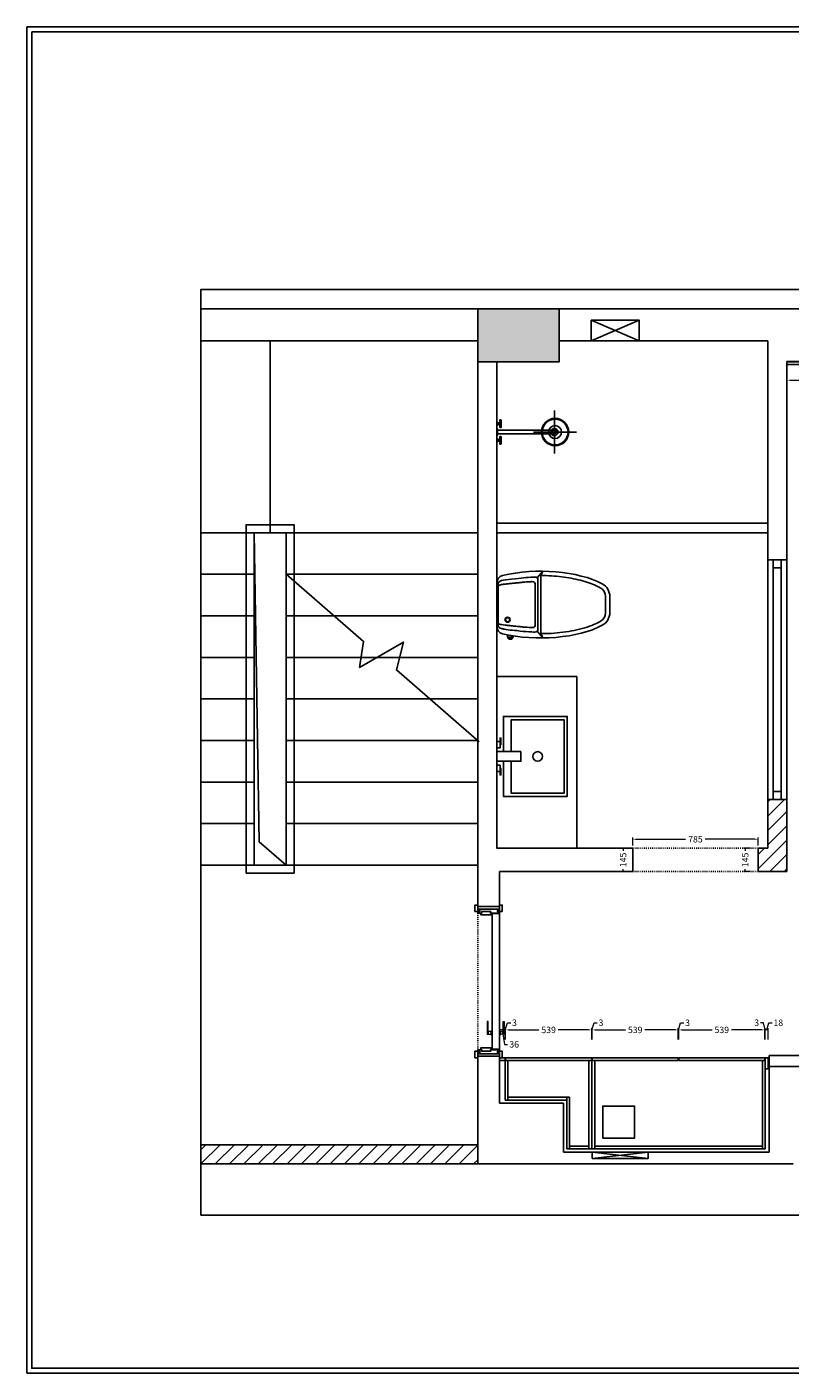
# Model space of a CAD drawing. Units: inches. Extents: x 1163473 to 1207494, y -1608539 to -1596257.
# Drawn here: x 1163473 to 1168250, y -1605539 to -1597115 of the extents above; entities that cross this region are included whole.
import ezdxf
from ezdxf.xclip import XClip

# ---------------------------------------------------------------- set-up
doc = ezdxf.new("R2010")
doc.units = ezdxf.units.IN
doc.header["$LTSCALE"] = 2
doc.header["$MEASUREMENT"] = 0
doc.header["$XCLIPFRAME"] = 2
doc.header["$PDMODE"] = 3
doc.linetypes.add('ACAD_ISO03W100', pattern=[30, 12, -18])
for name, color, linetype, lineweight in [('A-免漆板', 7, 'Continuous', 25), ('A金属', 2, 'Continuous', 18), ('五金', 2, 'Continuous', 5)]:
    doc.layers.add(name, color=color, linetype=linetype, lineweight=lineweight)
for name, color, linetype in [('A-油漆面柜门', 4, 'Continuous'), ('BS-承重墙体', 200, 'Continuous'), ('BS-新建墙体', 200, 'Continuous'), ('BS-新建墙体填充', 251, 'Continuous'), ('BS-普通墙体', 200, 'Continuous'), ('BS-窗', 72, 'Continuous'), ('DS-楼梯、踏步', 100, 'Continuous'), ('DS-洁具、配件', 25, 'Continuous'), ('FN-DIM', 141, 'Continuous')]:
    doc.layers.add(name, color=color, linetype=linetype)
doc.styles.add('仿宋', font='txt')
doc.dimstyles.new('标注-50', dxfattribs={"dimscale": 0, "dimtxt": 40, "dimasz": 20, "dimexe": 10, "dimexo": 50, "dimgap": 10, "dimtad": 0, "dimdec": 0, "dimzin": 12, "dimdsep": 46, "dimtxsty": '仿宋', "dimcen": 0.09, "dimdle": 10, "dimclrd": 8, "dimclre": 8, "dimclrt": 7, "dimadec": 0, "dimazin": 0, "dimtfac": 1, "dimtdec": 0, "dimtmove": 1, "dimatfit": 3, "dimfxl": 60, "dimfxlon": 1, "dimtolj": 1, "dimtzin": 0, "dimlwd": 15, "dimlwe": 15, "dimarcsym": 1})

# ---------------------------------------------------------------- blocks, each defined once
blk = doc.blocks.new('*U178')
at = {"color": 250, "linetype": 'ByBlock'}
for p, q in [((50, 85), (1450, 85)), ((50, 35), (1450, 35))]:
    blk.add_line(p, q, dxfattribs=at)
at = {"color": 0, "linetype": 'ByBlock'}
for points in [[(0, 0), (1500, 0), (1500, 120), (0, 120)], [(50, 85), (0, 85), (0, 35), (50, 35)], [(1450, 85), (1500, 85), (1500, 35), (1450, 35)]]:
    blk.add_lwpolyline(points, close=True, dxfattribs=at)
blk = doc.blocks.new('洗手盆01【一卜川】')
for points in [[(-40, 30), (-40, 250), (-440, 250), (-440, -250), (-40, -250), (-40, -30)], [(-90, 30), (-90, 230), (-420, 230), (-420, -230), (-90, -230), (-90, -30)]]:
    blk.add_lwpolyline(points)
for points in [[(-20, 73.7), (-20, 115.2), (-24.9, 115.2), (-24.9, 73.7)], [(-20, 53.7), (-20, 93.7), (0, 93.7), (0, 53.7)], [(-150, 30), (-150, -30), (0, -30), (0, 30)], [(-20, -73.7), (-20, -115.2), (-24.9, -115.2), (-24.9, -73.7)], [(-20, -53.7), (-20, -93.7), (0, -93.7), (0, -53.7)]]:
    blk.add_lwpolyline(points, close=True)
blk.add_circle((-255, 0), 30)
blk = doc.blocks.new('YBC-台盆21')
blk.add_blockref('洗手盆01【一卜川】', (0, 0))
blk = doc.blocks.new('YBC-马桶31')
for p, q in [((-153.7, 0), (153.7, 0)), ((-239.8, -85.5), (-239.8, -101.8)), ((-234.6, -80.5), (-234.8, -80.5)), ((-234.6, -80.8), (-234.6, -105.7)), ((-227.3, -76.8), (-230.6, -76.8)), ((-227.3, -73.2), (-210, -73.2)), ((-227.3, -73.2), (-227.3, -113.4)), ((-234.8, -106.8), (-234.6, -106.8)), ((-230.6, -109.7), (-227.3, -109.7)), ((-227.3, -113.4), (-217.2, -113.4)), ((0, -785), (-55.9, -785)), ((0, -785), (55.9, -785))]:
    blk.add_line(p, q)
at = {"color": 250}
for p, q in [((-137.8, -7.6), (137.8, -7.6)), ((-126.3, -8.9), (126.3, -8.9)), ((-185.7, -278.9), (-231.9, -318.2)), ((139.9, -266.6), (-139.9, -266.6)), ((185.7, -278.9), (231.9, -318.2)), ((-202, -305), (-231.9, -318.2)), ((202, -305), (-202, -305)), ((171.3, -285), (-171.3, -285)), ((202, -305), (231.9, -318.2)), ((0, -755), (-55.9, -755)), ((0, -755), (55.9, -755))]:
    blk.add_line(p, q, dxfattribs=at)
for radius in [17.5, 13.8]:
    blk.add_circle((-105.1, -74), radius, dxfattribs=at)
for centre, radius, start, end in [((-153.7, -50), 50, 90, 166.57117), ((-234.8, -85.5), 5, 90, 180), ((-230.6, -80.8), 4, 90, 180), ((153.7, -50), 50, 13.42883, 90), ((-234.8, -101.8), 5, 180, 270), ((-230.6, -105.7), 4, 180, 270), ((-55.9, -685), 100, 208.27747, 270), ((55.9, -685), 100, 270, 331.72253)]:
    blk.add_arc(centre, radius, start, end)
for centre, radius, start, end in [((-137.8, -37.6), 30, 90, 167.60451), ((-126.3, -18.9), 10, 90, 167.10072), ((126.3, -18.9), 10, 12.89956, 90), ((137.8, -37.6), 30, 12.24104, 90), ((-171.3, -265), 20, 178.11761, 270), ((-139.9, -246.6), 20, 176.59948, 270), ((139.9, -246.6), 20, 270, 3.40055), ((171.3, -265), 20, 270, 1.88272), ((-55.9, -685), 70, 208.27747, 270), ((55.9, -685), 70, 270, 331.72253)]:
    blk.add_arc(centre, radius, start, end, dxfattribs=at)
for start_param, end_param in [(7.342814, 8.755344), (3.811027, 5.223557)]:
    blk.add_ellipse((0, -305), major_axis=(0, 545), ratio=0.425688, start_param=start_param, end_param=end_param)
for points, knots in [([(-167.1, -31.2), (-168.7, -38.5), (-170.2, -45.9), (-176.5, -78), (-180.5, -135.9), (-186.8, -188.4), (-189, -215.2), (-190.8, -249.7), (-191.1, -257), (-191.3, -264.3)], [7.3773784, 7.3773784, 7.3773784, 7.3773784, 7.4244877, 7.4244877, 7.5797454, 7.5797454, 7.735003, 7.735003, 7.7768934, 7.7768934, 7.7768934, 7.7768934]), ([(-136.1, -16.7), (-138.2, -25.8), (-140.2, -35.1), (-142.1, -58.2), (-142.1, -58.4), (-142.2, -58.8), (-142.2, -58.9), (-142.2, -59), (-142.2, -59), (-142.2, -59.1), (-142.2, -59.1), (-142.2, -59.2), (-142.2, -59.2), (-142.3, -59.3), (-142.3, -59.3), (-142.3, -59.4), (-142.3, -59.5), (-142.4, -59.8), (-142.4, -60), (-142.5, -60.6), (-142.6, -61), (-142.8, -62.3), (-143, -63.2), (-143.5, -66.9), (-144, -70), (-144.9, -76.7), (-145.3, -80.3), (-146.2, -88), (-146.6, -92), (-147.9, -104.5), (-148.7, -113.2), (-150.1, -128.6), (-150.8, -135.3), (-151.8, -146.3), (-152.2, -150.8), (-152.8, -156), (-152.9, -157.1), (-153.2, -160.4), (-153.4, -162.5), (-153.7, -164.8), (-153.8, -165.1), (-153.8, -165.8), (-153.9, -166), (-153.9, -166.6), (-154, -166.9), (-154.1, -167.7), (-154.1, -168.2), (-154.3, -169.8), (-154.4, -170.9), (-154.8, -174.1), (-155, -176.3), (-155.7, -182.8), (-156.2, -187.1), (-157.4, -200.2), (-158.2, -220.6), (-159.2, -234.7), (-159.6, -240.1), (-159.9, -245.4)], [7.3603943, 7.3603943, 7.3603943, 7.3603943, 7.4221482, 7.4221482, 7.4235837, 7.4235837, 7.4242832, 7.4242832, 7.424455, 7.424455, 7.4246395, 7.4246395, 7.424824, 7.424824, 7.425193, 7.425193, 7.425931, 7.425931, 7.4274069, 7.4274069, 7.4303588, 7.4303588, 7.4362626, 7.4362626, 7.452318, 7.452318, 7.4683733, 7.4683733, 7.4844287, 7.4844287, 7.5169479, 7.5169479, 7.5426454, 7.5426454, 7.5617252, 7.5617252, 7.5669415, 7.5669415, 7.5773742, 7.5773742, 7.5792951, 7.5792951, 7.5809271, 7.5809271, 7.5825591, 7.5825591, 7.5858231, 7.5858231, 7.592351, 7.592351, 7.6054069, 7.6054069, 7.6315187, 7.6315187, 7.6837423, 7.6837423, 7.7153019, 7.7153019, 7.7153019, 7.7153019]), ([(159.9, -245.4), (159.7, -242.4), (159.5, -239.4), (158.9, -230.8), (158.5, -225.3), (157.8, -216.5), (157.5, -213.3), (157, -195.7), (156.8, -193), (156.1, -186.3), (155.7, -182.4), (154.9, -174.4), (154.4, -170.3), (152.9, -157.2), (151.9, -147.5), (150.5, -134.3), (150.3, -132.2), (149.6, -125.8), (149.2, -121.3), (148.5, -114.5), (148.3, -112.4), (148, -109.1), (147.9, -107.8), (147.7, -106.2), (147.7, -105.8), (147.6, -104.8), (147.5, -104.3), (147.4, -103.1), (147.4, -102.6), (147.2, -100.9), (147.1, -99.8), (146.8, -96.5), (146.6, -94.4), (145.9, -88.2), (145.5, -84.4), (144.1, -73.5), (143.2, -67.1), (141.3, -41.9), (140.3, -36.6), (138.3, -26.5), (137.2, -21.7), (136.1, -16.8), (136.1, -16.7), (136.1, -16.7)], [4.8510685, 4.8510685, 4.8510685, 4.8510685, 4.8688543, 4.8688543, 4.9017453, 4.9017453, 4.9209468, 4.9209468, 4.9372115, 4.9372115, 4.960829, 4.960829, 4.9844465, 4.9844465, 5.0336658, 5.0336658, 5.0425987, 5.0425987, 5.0604645, 5.0604645, 5.0680293, 5.0680293, 5.0724663, 5.0724663, 5.0737316, 5.0737316, 5.0758002, 5.0758002, 5.0778688, 5.0778688, 5.0820059, 5.0820059, 5.0902802, 5.0902802, 5.1068288, 5.1068288, 5.1397574, 5.1397574, 5.172686, 5.172686, 5.2056147, 5.2056147, 5.2059766, 5.2059766, 5.2059766, 5.2059766]), ([(191.3, -264.3), (191.2, -260.4), (191.1, -256.5), (189.9, -229.6), (188.3, -206.8), (183.8, -162), (180.9, -139.9), (174.5, -69.3), (171, -49.2), (167.1, -31.3)], [4.7894774, 4.7894774, 4.7894774, 4.7894774, 4.8117795, 4.8117795, 4.94301, 4.94301, 5.0742404, 5.0742404, 5.1888923, 5.1888923, 5.1888923, 5.1888923]), ([(-202, -305), (-202, -328.8), (-201.3, -352.5), (-198.4, -404.1), (-195.8, -431.9), (-188.8, -486.1), (-184.4, -512.5), (-173.9, -563.1), (-167.8, -587.4), (-154.1, -633.1), (-146.5, -654.5), (-131.7, -690), (-124.8, -704.7), (-117.5, -718.2)], [7.8539817, 7.8539817, 7.8539817, 7.8539817, 7.9878944, 7.9878944, 8.1477974, 8.1477974, 8.3077005, 8.3077005, 8.4676036, 8.4676036, 8.6275067, 8.6275067, 8.7553437, 8.7553437, 8.7553437, 8.7553437]), ([(117.5, -718.2), (122.3, -709.4), (126.9, -700), (138.6, -674.3), (145.4, -657.1), (158.1, -620.4), (163.9, -601), (174.5, -560.3), (179.1, -539), (187.3, -495.1), (190.7, -472.5), (196.3, -426.3), (198.4, -402.7), (201.2, -355), (202, -330.9), (202, -306.2), (202, -305.6), (202, -305)], [3.8110269, 3.8110269, 3.8110269, 3.8110269, 3.8946437, 3.8946437, 4.0303496, 4.0303496, 4.1660555, 4.1660555, 4.3017614, 4.3017614, 4.4374673, 4.4374673, 4.5731732, 4.5731732, 4.7088791, 4.7088791, 4.712389, 4.712389, 4.712389, 4.712389])]:
    blk.add_open_spline(points, degree=3, knots=knots, dxfattribs=at)
blk = doc.blocks.new('花洒01')
for p, q in [((-400, 150), (-400, -150)), ((-254.3, 0), (-554.3, 0)), ((-362.5, 0), (-437.5, 0)), ((-404.3, 12.5), (-403.3, 12.5)), ((-403.3, 12.5), (0, 12.5)), ((-400, 37.5), (-400, -37.5)), ((0, 12.5), (0, -12.5)), ((-403.3, -12.5), (-404.3, -12.5)), ((0, -12.5), (-403.3, -12.5))]:
    blk.add_line(p, q)
for points in [[(-21, 83.8), (-21, 63.8), (-29, 63.8), (-29, 83.8)], [(-4, 63.8), (-4, 51.2), (-29, 51.2), (-29, 63.8)], [(-21, 51.2), (-21, 31.2), (-29, 31.2), (-29, 51.2)], [(0, 67.5), (0, 47.5), (-4, 47.5), (-4, 67.5)], [(0, 20), (0, -20), (-4, -20), (-4, 20)], [(-21, -31.2), (-21, -51.2), (-29, -51.2), (-29, -31.2)], [(-4, -51.2), (-4, -63.8), (-29, -63.8), (-29, -51.2)], [(-21, -63.8), (-21, -83.8), (-29, -83.8), (-29, -63.8)], [(0, -47.5), (0, -67.5), (-4, -67.5), (-4, -47.5)]]:
    blk.add_lwpolyline(points, close=True)
for centre, radius in [((-404.3, 0), 95), ((-404.3, 0), 90), ((-404.3, 0), 45), ((-400, 0), 25), ((-400, 0), 15), ((-25, 57.5), 4), ((-25, -57.5), 4)]:
    blk.add_circle(centre, radius)
for start, end in [(90, 180), (180, 270)]:
    blk.add_arc((-404.3, 0), 12.5, start, end)
blk = doc.blocks.new('YBC-花洒03')
at = {"xscale": 0.8999999998624199, "yscale": 0.8999999998624199, "zscale": 0.8999999998624199, "rotation": 359.9676716812949}
blk.add_blockref('花洒01', (0, 0), dxfattribs=at)
blk = doc.blocks.new('A$C692ed11d')
for p, q in [((3405, 472), (0, 472)), ((3405, 420), (3405, 472)), ((4763, 420), (3405, 420)), ((4763, 0), (4763, 420)), ((5385, 0), (4763, 0))]:
    blk.add_line(p, q)
blk = doc.blocks.new('密封条2')
at = {"layer": '五金'}
h = blk.add_hatch(color=256, dxfattribs=at)
h.paths.add_polyline_path([(-2.5, -6), (-5, 0), (-2.5, 6), (0, 6), (0, 0.5), (1.6, 0.5), (0.5, 1.6), (0.9, 1.9), (2.3, 0.5), (3.3, 0.5), (2.2, 1.6), (2.6, 1.9), (4.5, 0), (2.6, -1.9), (2.2, -1.6), (3.3, -0.5), (2.3, -0.5), (0.9, -1.9), (0.5, -1.6), (1.6, -0.5), (0, -0.5), (0, -6)])
h.paths.add_polyline_path([(-1, 5), (-1.8, 5), (-3.9, 0), (-1.8, -5), (-1, -5)], flags=16)
at = {"layer": 'FN-DIM'}
blk.add_line((0, 0.5), (0, -0.5), dxfattribs=at)
at = {"layer": '五金'}
for points in [[(0, 0.5), (0, 6), (-2.5, 6), (-5, 0), (-2.5, -6), (0, -6), (0, -0.5), (1.6, -0.5), (0.5, -1.6), (0.9, -1.9), (2.3, -0.5), (3.3, -0.5), (2.2, -1.6), (2.6, -1.9), (4.5, 0), (2.6, 1.9), (2.2, 1.6), (3.3, 0.5), (2.3, 0.5), (0.9, 1.9), (0.5, 1.6), (1.6, 0.5)], [(-3.9, 0), (-1.8, 5), (-1, 5), (-1, -5), (-1.8, -5)]]:
    blk.add_lwpolyline(points, close=True, dxfattribs=at)
blk = doc.blocks.new('*U26')
at = {"layer": 'A-油漆面柜门'}
for p, q in [((53, 103, 0), (53, 148, 0)), ((53, 148, 0), (902, 148, 0)), ((53, 103, 0), (902, 103, 0)), ((902, 103, 0), (902, 148, 0)), ((31, 13, 0), (25, 13, 0)), ((40, 25, 0), (40, 13, 0)), ((50, 13, 0), (40, 13, 0)), ((50, 37, 0), (50, 13, 0))]:
    blk.add_line(p, q, dxfattribs=at)
at = {"layer": 'A-油漆面柜门', "linetype": 'ByBlock', "ltscale": 0.8}
blk.add_line((40, 25, 0), (40, 13, 0), dxfattribs=at)
at = {"layer": 'A-油漆面柜门', "linetype": 'ByBlock', "ltscale": 0.8, "elevation": 0}
for points in [[(40, 148), (40, 136), (31, 136), (31, 148), (0, 148), (0, 166), (40, 166)], [(915, 148), (915, 136), (924, 136), (924, 148), (955, 148), (955, 166), (915, 166)], [(40, 13), (40, 25), (31, 25), (31, 13), (0, 13), (0, -5), (40, -5)], [(915, 13), (915, 25), (924, 25), (924, 13), (955, 13), (955, -5), (915, -5)]]:
    blk.add_lwpolyline(points, close=True, dxfattribs=at)
at = {"layer": 'A-油漆面柜门', "color": 145, "elevation": 0}
for points in [[(10, 13), (10, 148)], [(945, 13), (945, 148)]]:
    blk.add_lwpolyline(points, dxfattribs=at)
at = {"layer": 'A-油漆面柜门', "elevation": 0}
for points in [[(25, 13), (25, 148), (31, 148)], [(40, 148), (50, 148), (50, 94)], [(50, 37), (40.5, 37), (40.5, 94), (50, 94)], [(50, 98), (62, 98), (62, 33), (50, 33), (50, 38), (41, 38), (41, 93), (50, 93), (50, 98)], [(905, 98), (893, 98), (893, 33), (905, 33), (905, 38), (914, 38), (914, 93), (905, 93), (905, 98)], [(915, 148), (905, 148), (905, 94)], [(905, 37), (914.5, 37), (914.5, 94), (905, 94)], [(930, 13), (930, 148), (924, 148)], [(905, 37), (905, 13), (915, 13)]]:
    blk.add_lwpolyline(points, dxfattribs=at)
at = {"layer": 'A金属', "elevation": 0}
for points in [[(147.4, 172.7), (227.4, 172.7), (227.4, 179.2), (147.4, 179.2)], [(147.4, 154.2), (163.5, 154.2), (163.5, 172.7), (147.4, 172.7)], [(141.3, 148), (168.7, 148), (168.7, 154.2), (141.3, 154.2)], [(141.3, 103), (168.7, 103), (168.7, 96.8), (141.3, 96.8)], [(147.4, 96.8), (163.5, 96.8), (163.5, 78.3), (147.4, 78.3)], [(147.4, 78.3), (227.4, 78.3), (227.4, 71.8), (147.4, 71.8)]]:
    blk.add_lwpolyline(points, close=True, dxfattribs=at)
at = {"layer": 'A-油漆面柜门', "xscale": -1, "rotation": 90}
blk.add_blockref('密封条2', (56, 98, 0), dxfattribs=at)
at = {"layer": 'A-油漆面柜门', "rotation": 270}
blk.add_blockref('密封条2', (899, 98, 0), dxfattribs=at)
blk = doc.blocks.new('*D192')
at = {"color": 8, "lineweight": 15, "transparency": 16777216}
for p, q in [((8165, 5648.8), (8165, 5718.8)), ((8201, 5708.8), (8165, 5708.8)), ((8201, 5708.8), (8165, 5708.8)), ((8183, 5708.8), (8196.5, 5618.4)), ((8201, 5648.8), (8201, 5718.8)), ((8196.5, 5618.4), (8216.5, 5618.4))]:
    blk.add_line(p, q, dxfattribs=at)
at = {"layer": 'DEFPOINTS', "color": 0, "transparency": 16777216}
for p in [(8165, 5708.8), (8165, 5517), (8201, 5535)]:
    blk.add_point(p, dxfattribs=at)
at = {"color": 7, "transparency": 16777216, "insert": (8257.9, 5618.4), "char_height": 40, "attachment_point": 5, "style": '仿宋'}
blk.add_mtext('\\A1;36', dxfattribs=at)
blk = doc.blocks.new('*D159')
at = {"color": 8, "lineweight": 15, "transparency": 16777216}
for p, q in [((9965, 9822), (9965, 9764.1)), ((9985, 9774.1), (10388.3, 9774.1)), ((10945, 9774.1), (10541.7, 9774.1)), ((10965, 9822), (10965, 9764.1))]:
    blk.add_line(p, q, dxfattribs=at)
at = {"color": 8, "transparency": 16777216}
for points in [[(9985, 9777.4), (9985, 9770.8), (9965, 9774.1)], [(10945, 9777.4), (10945, 9770.8), (10965, 9774.1)]]:
    blk.add_solid(points, dxfattribs=at)
at = {"layer": 'DEFPOINTS', "color": 0, "transparency": 16777216}
for p in [(9965, 9872), (10965, 9872), (9965, 9774.1)]:
    blk.add_point(p, dxfattribs=at)
at = {"color": 7, "transparency": 16777216, "insert": (10465, 9774.1), "char_height": 40, "attachment_point": 5, "style": '仿宋'}
blk.add_mtext('\\A1;1000', dxfattribs=at)
blk = doc.blocks.new('*D169')
at = {"color": 8, "lineweight": 15, "transparency": 16777216}
for p, q in [((9000, 6861.7), (9000, 6911.7)), ((9785, 6861.7), (9785, 6911.7)), ((9020, 6901.7), (9331.1, 6901.7)), ((9765, 6901.7), (9453.9, 6901.7))]:
    blk.add_line(p, q, dxfattribs=at)
at = {"color": 8, "transparency": 16777216}
for points in [[(9020, 6905), (9020, 6898.4), (9000, 6901.7)], [(9765, 6905), (9765, 6898.4), (9785, 6901.7)]]:
    blk.add_solid(points, dxfattribs=at)
at = {"layer": 'DEFPOINTS', "color": 0, "transparency": 16777216}
for p in [(9785, 6901.7), (9000, 6700), (9785, 6700)]:
    blk.add_point(p, dxfattribs=at)
at = {"color": 7, "transparency": 16777216, "insert": (9392.5, 6901.7), "char_height": 40, "attachment_point": 5, "style": '仿宋'}
blk.add_mtext('\\A1;785', dxfattribs=at)
blk = doc.blocks.new('*D170')
at = {"color": 8, "lineweight": 15, "transparency": 16777216}
for p, q in [((8950, 6845), (8930.1, 6845)), ((8940.1, 6845), (8940.1, 6830.1)), ((8950, 6700), (8930.1, 6700)), ((8940.1, 6700), (8940.1, 6714.9))]:
    blk.add_line(p, q, dxfattribs=at)
at = {"layer": 'DEFPOINTS', "color": 0, "transparency": 16777216}
for p in [(9000, 6845), (8940.1, 6700), (9000, 6700)]:
    blk.add_point(p, dxfattribs=at)
at = {"color": 7, "transparency": 16777216, "insert": (8940.1, 6772.5), "char_height": 40, "attachment_point": 5, "rotation": 90, "style": '仿宋'}
blk.add_mtext('\\A1;145', dxfattribs=at)
blk = doc.blocks.new('*D171')
at = {"color": 8, "lineweight": 15, "transparency": 16777216}
for p, q in [((9735, 6845), (9694.3, 6845)), ((9704.3, 6845), (9704.3, 6830.1)), ((9735, 6700), (9694.3, 6700)), ((9704.3, 6700), (9704.3, 6714.9))]:
    blk.add_line(p, q, dxfattribs=at)
at = {"layer": 'DEFPOINTS', "color": 0, "transparency": 16777216}
for p in [(9785, 6845), (9704.3, 6700), (9785, 6700)]:
    blk.add_point(p, dxfattribs=at)
at = {"color": 7, "transparency": 16777216, "insert": (9704.3, 6772.5), "char_height": 40, "attachment_point": 5, "rotation": 90, "style": '仿宋'}
blk.add_mtext('\\A1;145', dxfattribs=at)
blk = doc.blocks.new('*D184')
at = {"color": 8, "lineweight": 15, "transparency": 16777216}
for p, q in [((9839, 5708.8), (9852.5, 5753.8)), ((9852.5, 5753.8), (9872.5, 5753.8)), ((9830, 5648.8), (9830, 5718.8)), ((9848, 5708.8), (9830, 5708.8)), ((9848, 5708.8), (9830, 5708.8)), ((9848, 5648.8), (9848, 5718.8))]:
    blk.add_line(p, q, dxfattribs=at)
at = {"layer": 'DEFPOINTS', "color": 0, "transparency": 16777216}
for p in [(9830, 5708.8), (9830, 5535), (9848, 5535)]:
    blk.add_point(p, dxfattribs=at)
at = {"color": 7, "transparency": 16777216, "insert": (9911.1, 5753.8), "char_height": 40, "attachment_point": 5, "style": '仿宋'}
blk.add_mtext('\\A1;18', dxfattribs=at)
blk = doc.blocks.new('*D185')
at = {"color": 8, "lineweight": 15, "transparency": 16777216}
for p, q in [((9819.3, 5753.8), (9799.3, 5753.8)), ((9828.5, 5708.8), (9819.3, 5753.8)), ((9827, 5648.8), (9827, 5718.8)), ((9830, 5708.8), (9827, 5708.8)), ((9830, 5708.8), (9827, 5708.8)), ((9830, 5648.8), (9830, 5718.8))]:
    blk.add_line(p, q, dxfattribs=at)
at = {"layer": 'DEFPOINTS', "color": 0, "transparency": 16777216}
for p in [(9827, 5708.8), (9827, 5535), (9830, 5535)]:
    blk.add_point(p, dxfattribs=at)
at = {"color": 7, "transparency": 16777216, "insert": (9775.9, 5753.8), "char_height": 40, "attachment_point": 5, "style": '仿宋'}
blk.add_mtext('\\A1;3', dxfattribs=at)
blk = doc.blocks.new('*D186')
at = {"color": 8, "lineweight": 15, "transparency": 16777216}
for p, q in [((9288, 5648.8), (9288, 5718.8)), ((9308, 5708.8), (9497, 5708.8)), ((9807, 5708.8), (9618, 5708.8)), ((9827, 5648.8), (9827, 5718.8))]:
    blk.add_line(p, q, dxfattribs=at)
at = {"color": 8, "transparency": 16777216}
for points in [[(9308, 5712.1), (9308, 5705.5), (9288, 5708.8)], [(9807, 5712.1), (9807, 5705.5), (9827, 5708.8)]]:
    blk.add_solid(points, dxfattribs=at)
at = {"layer": 'DEFPOINTS', "color": 0, "transparency": 16777216}
for p in [(9288, 5708.8), (9288, 5535), (9827, 5535)]:
    blk.add_point(p, dxfattribs=at)
at = {"color": 7, "transparency": 16777216, "insert": (9557.5, 5708.8), "char_height": 40, "attachment_point": 5, "style": '仿宋'}
blk.add_mtext('\\A1;539', dxfattribs=at)
blk = doc.blocks.new('*D187')
at = {"color": 8, "lineweight": 15, "transparency": 16777216}
for p, q in [((9286.5, 5708.8), (9300, 5753.8)), ((9300, 5753.8), (9320, 5753.8)), ((9285, 5648.8), (9285, 5718.8)), ((9288, 5708.8), (9285, 5708.8)), ((9288, 5708.8), (9285, 5708.8)), ((9288, 5648.8), (9288, 5718.8))]:
    blk.add_line(p, q, dxfattribs=at)
at = {"layer": 'DEFPOINTS', "color": 0, "transparency": 16777216}
for p in [(9285, 5708.8), (9285, 5535), (9288, 5535)]:
    blk.add_point(p, dxfattribs=at)
at = {"color": 7, "transparency": 16777216, "insert": (9343.3, 5753.8), "char_height": 40, "attachment_point": 5, "style": '仿宋'}
blk.add_mtext('\\A1;3', dxfattribs=at)
blk = doc.blocks.new('*D188')
at = {"color": 8, "lineweight": 15, "transparency": 16777216}
for p, q in [((8746, 5648.8), (8746, 5718.8)), ((8766, 5708.8), (8955, 5708.8)), ((9265, 5708.8), (9076, 5708.8)), ((9285, 5648.8), (9285, 5718.8))]:
    blk.add_line(p, q, dxfattribs=at)
at = {"color": 8, "transparency": 16777216}
for points in [[(8766, 5712.1), (8766, 5705.5), (8746, 5708.8)], [(9265, 5712.1), (9265, 5705.5), (9285, 5708.8)]]:
    blk.add_solid(points, dxfattribs=at)
at = {"layer": 'DEFPOINTS', "color": 0, "transparency": 16777216}
for p in [(8746, 5708.8), (8746, 5535), (9285, 5535)]:
    blk.add_point(p, dxfattribs=at)
at = {"color": 7, "transparency": 16777216, "insert": (9015.5, 5708.8), "char_height": 40, "attachment_point": 5, "style": '仿宋'}
blk.add_mtext('\\A1;539', dxfattribs=at)
blk = doc.blocks.new('*D189')
at = {"color": 8, "lineweight": 15, "transparency": 16777216}
for p, q in [((8744.5, 5708.8), (8758, 5753.8)), ((8758, 5753.8), (8778, 5753.8)), ((8743, 5648.8), (8743, 5718.8)), ((8746, 5708.8), (8743, 5708.8)), ((8746, 5708.8), (8743, 5708.8)), ((8746, 5648.8), (8746, 5718.8))]:
    blk.add_line(p, q, dxfattribs=at)
at = {"layer": 'DEFPOINTS', "color": 0, "transparency": 16777216}
for p in [(8743, 5708.8), (8743, 5535), (8746, 5535)]:
    blk.add_point(p, dxfattribs=at)
at = {"color": 7, "transparency": 16777216, "insert": (8801.3, 5753.8), "char_height": 40, "attachment_point": 5, "style": '仿宋'}
blk.add_mtext('\\A1;3', dxfattribs=at)
blk = doc.blocks.new('*D190')
at = {"color": 8, "lineweight": 15, "transparency": 16777216}
for p, q in [((8204, 5648.8), (8204, 5718.8)), ((8224, 5708.8), (8413, 5708.8)), ((8723, 5708.8), (8534, 5708.8)), ((8743, 5648.8), (8743, 5718.8))]:
    blk.add_line(p, q, dxfattribs=at)
at = {"color": 8, "transparency": 16777216}
for points in [[(8224, 5712.1), (8224, 5705.5), (8204, 5708.8)], [(8723, 5712.1), (8723, 5705.5), (8743, 5708.8)]]:
    blk.add_solid(points, dxfattribs=at)
at = {"layer": 'DEFPOINTS', "color": 0, "transparency": 16777216}
for p in [(8204, 5708.8), (8204, 5535), (8743, 5535)]:
    blk.add_point(p, dxfattribs=at)
at = {"color": 7, "transparency": 16777216, "insert": (8473.5, 5708.8), "char_height": 40, "attachment_point": 5, "style": '仿宋'}
blk.add_mtext('\\A1;539', dxfattribs=at)
blk = doc.blocks.new('*D191')
at = {"color": 8, "lineweight": 15, "transparency": 16777216}
for p, q in [((8202.5, 5708.8), (8216, 5753.8)), ((8216, 5753.8), (8236, 5753.8)), ((8201, 5648.8), (8201, 5718.8)), ((8204, 5708.8), (8201, 5708.8)), ((8204, 5708.8), (8201, 5708.8)), ((8204, 5648.8), (8204, 5718.8))]:
    blk.add_line(p, q, dxfattribs=at)
at = {"layer": 'DEFPOINTS', "color": 0, "transparency": 16777216}
for p in [(8201, 5708.8), (8201, 5535), (8204, 5535)]:
    blk.add_point(p, dxfattribs=at)
at = {"color": 7, "transparency": 16777216, "insert": (8259.3, 5753.8), "char_height": 40, "attachment_point": 5, "style": '仿宋'}
blk.add_mtext('\\A1;3', dxfattribs=at)
blk = doc.blocks.new('A$C2066f1bf')
at = {"color": 3}
for p, q in [((20900, 14062), (50, 14062)), ((50, 14062), (50, 50)), ((50, 50), (20900, 50))]:
    blk.add_line(p, q, dxfattribs=at)
for points in [[(0, 14112), (20950, 14112), (20950, 0), (0, 0)], [(50, 14062), (20900, 14062), (20900, 50), (50, 50)]]:
    blk.add_lwpolyline(points, close=True, dxfattribs=at)
blk = doc.blocks.new('A$C540542d1')
at = {"layer": 'BS-承重墙体'}
h = blk.add_hatch(color=145, dxfattribs=at)
h.dxf.hatch_style = 1
h.paths.add_polyline_path([(8540, 9890), (8540, 10220), (8030, 10220), (8030, 9890)])
at = {"layer": 'BS-新建墙体填充'}
h = blk.add_hatch(dxfattribs=at)
h.set_pattern_fill('平面_新建砖砌隔墙_比例20【YBC】', color=145, scale=20, pattern_type=2)
h.set_pattern_definition([(45, (-222315.185, 74547.23), (-44.90128, 44.90128), [])])
h.paths.add_polyline_path([(9845, 6845), (9785, 6845), (9785, 6700), (9965, 6700), (9965, 7150), (9845, 7150)])
h = blk.add_hatch(dxfattribs=at)
h.set_pattern_fill('平面_新建砖砌隔墙_比例20【YBC】', color=145, scale=20, pattern_type=2)
h.set_pattern_definition([(45, (-222330.185, 74647.23), (-44.90128, 44.90128), [])])
h.paths.add_polyline_path([(5130, 4990), (5130, 4790), (5250, 4790), (5250, 4870), (8030, 4870), (8030, 4990)])
at = {"color": 4}
for p, q in [((9965, 9892), (13370, 9892)), ((9965, 9890), (10965, 9890)), ((9965, 9872), (10965, 9872)), ((8165, 5535), (8201, 5535)), ((8165, 5517), (9285, 5517)), ((8743, 5535), (8204, 5535)), ((9285, 5535), (8746, 5535)), ((9285, 5535), (9285, 5517)), ((9827, 5535), (9288, 5535)), ((9288, 5535), (9288, 5517)), ((9288, 5517), (9830, 5517)), ((9827, 5517), (9827, 5535)), ((9830, 5465), (9830, 5535)), ((9830, 5535), (9848, 5535)), ((9848, 5465), (9848, 5535)), ((9830, 5465), (9848, 5465))]:
    blk.add_line(p, q, dxfattribs=at)
for p, q in [((8165, 5545), (8165, 5250)), ((8201, 5517), (8201, 5535)), ((8201, 5517), (8201, 5270)), ((8204, 5517), (8204, 5535)), ((8219, 5517), (8219, 5270)), ((8726, 5517), (8726, 4964)), ((8743, 5517), (8743, 5535)), ((8744, 5517), (8744, 4964)), ((8746, 5517), (8746, 5535)), ((8762, 5517), (8762, 4964)), ((9812, 4964), (9812, 5517)), ((9830, 4964), (9830, 5517)), ((9853, 4944), (9853, 5549)), ((9853, 5480), (13218, 5480)), ((8165, 5250), (8567, 5250)), ((8201, 5270), (8587, 5270)), ((8219, 5288), (8605, 5288)), ((8567, 5250), (8567, 4944)), ((8587, 5288), (8587, 4964)), ((8605, 5288), (8605, 4964)), ((8726, 4982), (8605, 4982)), ((9812, 4982), (8762, 4982)), ((8567, 4944), (9853, 4944)), ((9848, 4944), (8567, 4944)), ((9830, 4964), (8587, 4964)), ((8747, 4944), (8747, 4904)), ((9097, 4904), (8747, 4944)), ((8747, 4904), (9097, 4944)), ((9097, 4904), (8747, 4904)), ((9097, 4944), (9097, 4904))]:
    blk.add_line(p, q)
blk.add_lwpolyline([(8812, 5032), (9012, 5032), (9012, 5232), (8812, 5232)], close=True)
at = {"layer": 'BS-承重墙体', "color": 145}
for p, q in [((8030, 10220), (2200, 10220)), ((8540, 10220), (14910, 10220)), ((8030, 10020), (2200, 10020)), ((8540, 10020), (9845, 10020)), ((8030, 6480), (8030, 9890)), ((8150, 6845), (8150, 9890)), ((8165, 6480), (8165, 6700)), ((8030, 5330), (8030, 5545)), ((8030, 5330), (8030, 4870)), ((8030, 4870), (8540, 4870))]:
    blk.add_line(p, q, dxfattribs=at)
blk.add_lwpolyline([(8030, 9890), (8540, 9890), (8540, 10220), (8030, 10220)], close=True, dxfattribs=at)
at = {"layer": 'BS-新建墙体', "color": 145}
for p, q in [((9845, 8650), (9845, 10020)), ((9965, 8650), (9965, 9892)), ((9965, 8650), (9845, 8650)), ((9845, 6845), (9845, 7150)), ((9965, 7150), (9845, 7150)), ((9965, 6700), (9965, 7150)), ((9000, 6845), (8150, 6845)), ((9000, 6700), (9000, 6845)), ((9845, 6845), (9785, 6845)), ((9785, 6700), (9785, 6845)), ((9000, 6700), (8165, 6700)), ((9965, 6700), (9785, 6700)), ((8030, 6480), (8165, 6480)), ((8165, 5545), (8030, 5545)), ((9853, 5549), (13650, 5549)), ((5130, 4990), (8030, 4990)), ((5260, 4870), (8030, 4870)), ((10005, 4870), (8540, 4870))]:
    blk.add_line(p, q, dxfattribs=at)
at = {"layer": 'BS-新建墙体填充', "color": 145, "linetype": 'ACAD_ISO03W100', "ltscale": 0.2}
for points in [[(9000, 6700), (9785, 6700), (9785, 6845), (9000, 6845)], [(8030, 6480), (8165, 6480), (8165, 5545), (8030, 5545)]]:
    blk.add_lwpolyline(points, close=True, dxfattribs=at)
at = {"layer": 'BS-普通墙体', "color": 145}
for p, q in [((9040, 10150), (8740, 10020)), ((8740, 10150), (9040, 10020))]:
    blk.add_line(p, q, dxfattribs=at)
blk.add_lwpolyline([(8740, 10150), (9040, 10150), (9040, 10020), (8740, 10020)], close=True, dxfattribs=at)
at = {"layer": 'DS-楼梯、踏步', "color": 145}
blk.add_line((6730, 8820), (6730, 10020), dxfattribs=at)
for points in [[(5430, 8820), (8030, 8820), (8030, 10020), (5430, 10020)], [(6580, 6690), (6880, 6690), (6880, 8870), (6580, 8870)], [(6630, 8560), (5430, 8560), (5430, 8820), (6630, 8820)], [(6630, 6740), (6830, 6740), (6830, 8820), (6630, 8820)], [(6630, 6740), (6830, 6740), (6830, 8820), (6630, 8820)], [(6830, 8560), (8030, 8560), (8030, 8820), (6830, 8820)], [(6630, 8300), (5430, 8300), (5430, 8560), (6630, 8560)], [(6830, 8300), (8030, 8300), (8030, 8560), (6830, 8560)], [(6630, 8040), (5430, 8040), (5430, 8300), (6630, 8300)], [(6830, 8040), (8030, 8040), (8030, 8300), (6830, 8300)], [(6630, 7780), (5430, 7780), (5430, 8040), (6630, 8040)], [(6830, 7780), (8030, 7780), (8030, 8040), (6830, 8040)], [(6630, 7520), (5430, 7520), (5430, 7780), (6630, 7780)], [(6830, 7520), (8030, 7520), (8030, 7780), (6830, 7780)], [(6630, 7260), (5430, 7260), (5430, 7520), (6630, 7520)], [(6830, 7260), (8030, 7260), (8030, 7520), (6830, 7520)], [(6630, 7000), (5430, 7000), (5430, 7260), (6630, 7260)], [(6830, 7000), (8030, 7000), (8030, 7260), (6830, 7260)], [(6630, 6740), (5430, 6740), (5430, 7000), (6630, 7000)], [(6830, 6740), (8030, 6740), (8030, 7000), (6830, 7000)]]:
    blk.add_lwpolyline(points, close=True, dxfattribs=at)
for points in [[(6830, 6740), (6661.2, 6885.3), (6630, 8820)], [(8039.1, 7512.1), (7520.2, 7961.8), (7564.2, 8135.7), (7290.3, 7976.7), (7314.9, 8139.8), (6830, 8560)]]:
    blk.add_lwpolyline(points, dxfattribs=at)
at = {"layer": 'DS-洁具、配件', "color": 145}
for p, q in [((9845, 8880), (8150, 8880)), ((9845, 8820), (8150, 8820))]:
    blk.add_line(p, q, dxfattribs=at)
blk.add_lwpolyline([(8650, 6845), (8150, 6845), (8150, 7920), (8650, 7920)], close=True, dxfattribs=at)
at = {"color": 3}
blk.add_blockref('A$C692ed11d', (9965, 9420), dxfattribs=at)
at = {"layer": 'A-免漆板', "color": 7, "linetype": 'ByBlock', "ltscale": 0.8, "xscale": -1, "rotation": 270}
blk.add_blockref('*U26', (8017, 5535, 0), dxfattribs=at)
at = {"layer": 'BS-窗', "color": 145, "rotation": 270}
blk.add_blockref('*U178', (9845, 8650), dxfattribs=at)
at = {"layer": 'DS-洁具、配件', "color": 145, "rotation": 180}
blk.add_blockref('YBC-花洒03', (8150, 9450), dxfattribs=at)
at = {"layer": 'DS-洁具、配件', "color": 145, "xscale": 0.9, "yscale": 0.9, "zscale": 0.9, "rotation": 90}
blk.add_blockref('YBC-马桶31', (8150, 8370), dxfattribs=at)
at = {"layer": 'DS-洁具、配件', "color": 145, "xscale": -1}
blk.add_blockref('YBC-台盆21', (8150, 7420), dxfattribs=at)
at = {"color": 4}
dim = blk.add_linear_dim(base=(9965, 9774.1), p1=(10965, 9872), p2=(9965, 9872), dimstyle='标注-50', override={"dimscale": 1}, dxfattribs=at)
dim.commit()
dim.dimension.update_dxf_attribs({"geometry": '*D159', "text_midpoint": (10465, 9774.1)})
for base, p1, p2, override, picture, middle in [((9785, 6901.7), (9000, 6700), (9785, 6700), {"dimscale": 1, "dimfxl": 40}, '*D169', (9392.5, 6901.7)), ((8201, 5708.8), (8204, 5535), (8201, 5535), {"dimscale": 1}, '*D191', (8246, 5753.8)), ((8204, 5708.8), (8743, 5535), (8204, 5535), {"dimscale": 1}, '*D190', (8473.5, 5708.8)), ((8743, 5708.8), (8746, 5535), (8743, 5535), {"dimscale": 1}, '*D189', (8788, 5753.8)), ((8746, 5708.8), (9285, 5535), (8746, 5535), {"dimscale": 1}, '*D188', (9015.5, 5708.8)), ((9285, 5708.8), (9288, 5535), (9285, 5535), {"dimscale": 1}, '*D187', (9330, 5753.8)), ((9288, 5708.8), (9827, 5535), (9288, 5535), {"dimscale": 1}, '*D186', (9557.5, 5708.8)), ((9830, 5708.8), (9848, 5535), (9830, 5535), {"dimscale": 1}, '*D184', (9882.5, 5753.8))]:
    dim = blk.add_linear_dim(base=base, p1=p1, p2=p2, dimstyle='标注-50', override=override)
    dim.commit()
    dim.dimension.update_dxf_attribs({"geometry": picture, "text_midpoint": middle})
for base, p1, p2, picture, middle in [((8940.1, 6700), (9000, 6845), (9000, 6700), '*D170', (8940.1, 6772.5)), ((9704.3, 6700), (9785, 6845), (9785, 6700), '*D171', (9704.3, 6772.5))]:
    dim = blk.add_linear_dim(base=base, p1=p1, p2=p2, angle=90, dimstyle='标注-50', override={"dimscale": 1, "dimfxl": 40})
    dim.commit()
    dim.dimension.update_dxf_attribs({"geometry": picture, "text_midpoint": middle})
for base, p1, p2, picture, middle in [((9827, 5708.8), (9830, 5535), (9827, 5535), '*D185', (9789.3, 5753.8)), ((8165, 5708.8), (8201, 5535), (8165, 5517), '*D192', (8226.5, 5618.4))]:
    dim = blk.add_linear_dim(base=base, p1=p1, p2=p2, dimstyle='标注-50', override={"dimscale": 1})
    dim.commit()
    dim.dimension.update_dxf_attribs({"geometry": picture, "text_midpoint": middle, "dimtype": 128})

msp = doc.modelspace()

# ---------------------------------------------------------------- block references
ref = msp.add_blockref('A$C540542d1', (1158265.2, -1609100))
XClip(ref).set_block_clipping_path([(6295.566698075, 4550.5385791289), (15977.376786062, 10341.641358278)])

# ---------------------------------------------------------------- next in the draw order: block references
at = {"xscale": 0.596900394985463, "yscale": 0.596900394985463, "zscale": 0.596900394985463}
msp.add_blockref('A$C2066f1bf', (1163472.9, -1605538.6), dxfattribs=at)

doc.saveas('drawing.dxf')
